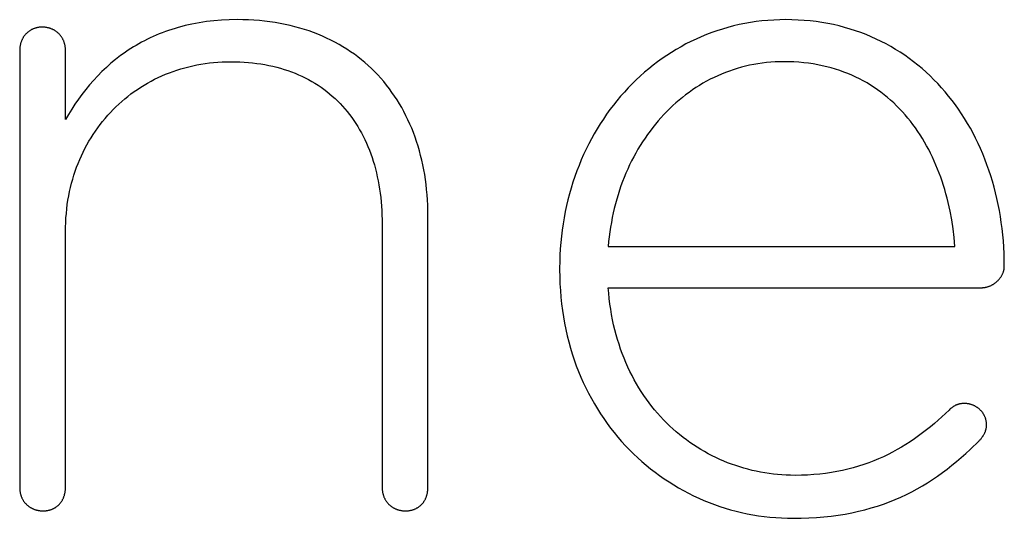
# Model space of a CAD drawing. Extents: x 28 to 4068, y 151 to 2931.
# Drawn here: x 1125 to 1141, y 2570 to 2578 of the extents above; entities that cross this region are included whole.
import ezdxf

# ---------------------------------------------------------------- set-up
doc = ezdxf.new("R2010")
doc.units = 0
doc.header["$LTSCALE"] = 10
doc.header["$MEASUREMENT"] = 0
doc.linetypes.add('SLD-SOLIDO', pattern=[0])
doc.layers.get('0').update_dxf_attribs({"linetype": 'CONTINUOUS'})

# ---------------------------------------------------------------- blocks, each defined once
blk = doc.blocks.new('A$C4DFC2E23')
at = {"color": 7, "linetype": 'SLD-SOLIDO'}
for p, q in [((554.384, 48.956), (554.327, 48.943)), ((554.441, 48.968), (554.384, 48.956)), ((554.5, 48.98), (554.441, 48.968)), ((554.559, 48.99), (554.5, 48.98)), ((554.68, 49.009), (554.559, 48.99)), ((554.803, 49.023), (554.68, 49.009)), ((554.93, 49.033), (554.803, 49.023)), ((555.06, 49.039), (554.93, 49.033)), ((555.194, 49.042), (555.06, 49.039)), ((555.287, 49.041), (555.194, 49.042)), ((555.378, 49.038), (555.287, 49.041)), ((555.469, 49.033), (555.378, 49.038)), ((555.558, 49.026), (555.469, 49.033)), ((555.646, 49.017), (555.558, 49.026)), ((555.733, 49.006), (555.646, 49.017)), ((555.818, 48.994), (555.733, 49.006)), ((555.903, 48.979), (555.818, 48.994)), ((555.986, 48.963), (555.903, 48.979)), ((556.067, 48.945), (555.986, 48.963)), ((563.506, 48.959), (563.413, 48.937)), ((563.6, 48.978), (563.506, 48.959)), ((563.694, 48.995), (563.6, 48.978)), ((563.79, 49.009), (563.694, 48.995)), ((563.886, 49.021), (563.79, 49.009)), ((563.983, 49.03), (563.886, 49.021)), ((564.081, 49.036), (563.983, 49.03)), ((564.18, 49.04), (564.081, 49.036)), ((564.28, 49.042), (564.18, 49.04)), ((564.383, 49.04), (564.28, 49.042)), ((564.485, 49.036), (564.383, 49.04)), ((564.586, 49.03), (564.485, 49.036)), ((564.686, 49.021), (564.586, 49.03)), ((564.784, 49.009), (564.686, 49.021)), ((564.881, 48.995), (564.784, 49.009)), ((564.977, 48.978), (564.881, 48.995)), ((565.071, 48.959), (564.977, 48.978)), ((565.165, 48.937), (565.071, 48.959)), ((551.674, 48.785), (551.668, 48.778)), ((551.68, 48.792), (551.674, 48.785)), ((551.685, 48.799), (551.68, 48.792)), ((551.692, 48.806), (551.685, 48.799)), ((551.698, 48.812), (551.692, 48.806)), ((551.704, 48.818), (551.698, 48.812)), ((551.711, 48.824), (551.704, 48.818)), ((551.717, 48.83), (551.711, 48.824)), ((551.724, 48.836), (551.717, 48.83)), ((551.731, 48.842), (551.724, 48.836)), ((551.739, 48.847), (551.731, 48.842)), ((551.746, 48.852), (551.739, 48.847)), ((551.753, 48.858), (551.746, 48.852)), ((551.761, 48.862), (551.753, 48.858)), ((551.769, 48.867), (551.761, 48.862)), ((551.776, 48.872), (551.769, 48.867)), ((551.784, 48.876), (551.776, 48.872)), ((551.793, 48.88), (551.784, 48.876)), ((551.801, 48.884), (551.793, 48.88)), ((551.809, 48.888), (551.801, 48.884)), ((551.818, 48.891), (551.809, 48.888)), ((551.826, 48.895), (551.818, 48.891)), ((551.835, 48.898), (551.826, 48.895)), ((551.844, 48.901), (551.835, 48.898)), ((551.853, 48.903), (551.844, 48.901)), ((551.862, 48.906), (551.853, 48.903)), ((551.871, 48.908), (551.862, 48.906)), ((551.881, 48.91), (551.871, 48.908)), ((551.89, 48.912), (551.881, 48.91)), ((551.899, 48.913), (551.89, 48.912)), ((551.909, 48.915), (551.899, 48.913)), ((551.919, 48.916), (551.909, 48.915)), ((551.929, 48.917), (551.919, 48.916)), ((551.939, 48.917), (551.929, 48.917)), ((551.949, 48.918), (551.939, 48.917)), ((551.959, 48.918), (551.949, 48.918)), ((551.969, 48.918), (551.959, 48.918)), ((551.979, 48.917), (551.969, 48.918)), ((551.989, 48.917), (551.979, 48.917)), ((551.999, 48.916), (551.989, 48.917)), ((552.009, 48.915), (551.999, 48.916)), ((552.018, 48.914), (552.009, 48.915)), ((552.028, 48.912), (552.018, 48.914)), ((552.038, 48.911), (552.028, 48.912)), ((552.047, 48.909), (552.038, 48.911)), ((552.056, 48.907), (552.047, 48.909)), ((552.066, 48.904), (552.056, 48.907)), ((552.075, 48.902), (552.066, 48.904)), ((552.084, 48.899), (552.075, 48.902)), ((552.093, 48.896), (552.084, 48.899)), ((552.102, 48.893), (552.093, 48.896)), ((552.111, 48.89), (552.102, 48.893)), ((552.119, 48.886), (552.111, 48.89)), ((552.128, 48.883), (552.119, 48.886)), ((552.136, 48.879), (552.128, 48.883)), ((552.144, 48.875), (552.136, 48.879)), ((552.153, 48.871), (552.144, 48.875)), ((552.161, 48.866), (552.153, 48.871)), ((552.169, 48.861), (552.161, 48.866)), ((552.176, 48.857), (552.169, 48.861)), ((552.184, 48.852), (552.176, 48.857)), ((552.192, 48.846), (552.184, 48.852)), ((552.199, 48.841), (552.192, 48.846)), ((552.206, 48.835), (552.199, 48.841)), ((552.213, 48.83), (552.206, 48.835)), ((552.22, 48.824), (552.213, 48.83)), ((552.227, 48.818), (552.22, 48.824)), ((552.233, 48.811), (552.227, 48.818)), ((552.24, 48.805), (552.233, 48.811)), ((552.246, 48.798), (552.24, 48.805)), ((552.252, 48.792), (552.246, 48.798)), ((552.258, 48.785), (552.252, 48.792)), ((552.264, 48.778), (552.258, 48.785)), ((553.848, 48.784), (553.799, 48.762)), ((553.899, 48.805), (553.848, 48.784)), ((553.95, 48.825), (553.899, 48.805)), ((554.001, 48.845), (553.95, 48.825)), ((554.054, 48.863), (554.001, 48.845)), ((554.107, 48.881), (554.054, 48.863)), ((554.161, 48.898), (554.107, 48.881)), ((554.215, 48.913), (554.161, 48.898)), ((554.271, 48.929), (554.215, 48.913)), ((554.327, 48.943), (554.271, 48.929)), ((556.148, 48.925), (556.067, 48.945)), ((556.227, 48.903), (556.148, 48.925)), ((556.304, 48.88), (556.227, 48.903)), ((556.381, 48.855), (556.304, 48.88)), ((556.456, 48.828), (556.381, 48.855)), ((556.529, 48.799), (556.456, 48.828)), ((556.602, 48.769), (556.529, 48.799)), ((562.965, 48.794), (562.879, 48.758)), ((563.053, 48.827), (562.965, 48.794)), ((563.141, 48.858), (563.053, 48.827)), ((563.231, 48.887), (563.141, 48.858)), ((563.321, 48.913), (563.231, 48.887)), ((563.413, 48.937), (563.321, 48.913)), ((565.256, 48.913), (565.165, 48.937)), ((565.347, 48.887), (565.256, 48.913)), ((565.436, 48.858), (565.347, 48.887)), ((565.524, 48.827), (565.436, 48.858)), ((565.611, 48.794), (565.524, 48.827)), ((565.696, 48.759), (565.611, 48.794)), ((551.596, 48.619), (551.594, 48.61)), ((551.598, 48.629), (551.596, 48.619)), ((551.6, 48.638), (551.598, 48.629)), ((551.603, 48.647), (551.6, 48.638)), ((551.605, 48.656), (551.603, 48.647)), ((551.608, 48.665), (551.605, 48.656)), ((551.611, 48.674), (551.608, 48.665)), ((551.615, 48.683), (551.611, 48.674)), ((551.618, 48.691), (551.615, 48.683)), ((551.622, 48.7), (551.618, 48.691)), ((551.626, 48.708), (551.622, 48.7)), ((551.63, 48.717), (551.626, 48.708)), ((551.634, 48.725), (551.63, 48.717)), ((551.638, 48.733), (551.634, 48.725)), ((551.643, 48.741), (551.638, 48.733)), ((551.647, 48.749), (551.643, 48.741)), ((551.652, 48.756), (551.647, 48.749)), ((551.657, 48.764), (551.652, 48.756)), ((551.663, 48.771), (551.657, 48.764)), ((551.668, 48.778), (551.663, 48.771)), ((552.27, 48.77), (552.264, 48.778)), ((552.275, 48.763), (552.27, 48.77)), ((552.28, 48.755), (552.275, 48.763)), ((552.286, 48.748), (552.28, 48.755)), ((552.29, 48.74), (552.286, 48.748)), ((552.295, 48.732), (552.29, 48.74)), ((552.3, 48.724), (552.295, 48.732)), ((552.304, 48.715), (552.3, 48.724)), ((552.308, 48.707), (552.304, 48.715)), ((552.312, 48.698), (552.308, 48.707)), ((552.316, 48.689), (552.312, 48.698)), ((552.319, 48.68), (552.316, 48.689)), ((552.323, 48.671), (552.319, 48.68)), ((552.326, 48.662), (552.323, 48.671)), ((552.329, 48.653), (552.326, 48.662)), ((552.331, 48.643), (552.329, 48.653)), ((552.334, 48.634), (552.331, 48.643)), ((552.336, 48.624), (552.334, 48.634)), ((552.338, 48.614), (552.336, 48.624)), ((553.561, 48.643), (553.516, 48.616)), ((553.607, 48.668), (553.561, 48.643)), ((553.654, 48.693), (553.607, 48.668)), ((553.702, 48.717), (553.654, 48.693)), ((553.75, 48.74), (553.702, 48.717)), ((553.799, 48.762), (553.75, 48.74)), ((556.673, 48.737), (556.602, 48.769)), ((556.743, 48.703), (556.673, 48.737)), ((556.811, 48.668), (556.743, 48.703)), ((556.878, 48.631), (556.811, 48.668)), ((556.943, 48.593), (556.878, 48.631)), ((562.627, 48.639), (562.545, 48.594)), ((562.71, 48.681), (562.627, 48.639)), ((562.794, 48.72), (562.71, 48.681)), ((562.879, 48.758), (562.794, 48.72)), ((565.78, 48.721), (565.696, 48.759)), ((565.862, 48.681), (565.78, 48.721)), ((565.943, 48.639), (565.862, 48.681)), ((566.023, 48.595), (565.943, 48.639)), ((551.588, 48.551), (551.587, 48.541)), ((551.587, 48.541), (551.587, 48.531)), ((551.587, 48.531), (551.587, 41.287)), ((551.589, 48.571), (551.588, 48.561)), ((551.588, 48.561), (551.588, 48.551)), ((551.59, 48.581), (551.589, 48.571)), ((551.591, 48.591), (551.59, 48.581)), ((551.593, 48.6), (551.591, 48.591)), ((551.594, 48.61), (551.593, 48.6)), ((552.34, 48.604), (552.338, 48.614)), ((552.341, 48.594), (552.34, 48.604)), ((552.343, 48.584), (552.341, 48.594)), ((552.344, 48.574), (552.343, 48.584)), ((552.345, 48.563), (552.344, 48.574)), ((552.345, 48.552), (552.345, 48.563)), ((552.346, 48.542), (552.345, 48.552)), ((552.346, 48.531), (552.346, 48.542)), ((552.346, 47.385), (552.346, 48.531)), ((553.299, 48.475), (553.258, 48.445)), ((553.341, 48.505), (553.299, 48.475)), ((553.384, 48.534), (553.341, 48.505)), ((553.427, 48.562), (553.384, 48.534)), ((553.471, 48.589), (553.427, 48.562)), ((553.516, 48.616), (553.471, 48.589)), ((557.008, 48.553), (556.943, 48.593)), ((557.07, 48.511), (557.008, 48.553)), ((557.132, 48.468), (557.07, 48.511)), ((557.192, 48.423), (557.132, 48.468)), ((562.386, 48.5), (562.308, 48.45)), ((562.465, 48.548), (562.386, 48.5)), ((562.545, 48.594), (562.465, 48.548)), ((566.101, 48.549), (566.023, 48.595)), ((566.178, 48.501), (566.101, 48.549)), ((566.253, 48.451), (566.178, 48.501)), ((553.099, 48.318), (553.023, 48.251)), ((553.177, 48.382), (553.099, 48.318)), ((553.258, 48.445), (553.177, 48.382)), ((554.523, 48.291), (554.591, 48.304)), ((554.591, 48.304), (554.66, 48.315)), ((554.66, 48.315), (554.73, 48.324)), ((554.73, 48.324), (554.8, 48.331)), ((554.8, 48.331), (554.87, 48.337)), ((554.87, 48.337), (554.941, 48.342)), ((554.941, 48.342), (555.013, 48.344)), ((555.013, 48.344), (555.085, 48.345)), ((555.085, 48.345), (555.16, 48.344)), ((555.16, 48.344), (555.233, 48.342)), ((555.233, 48.342), (555.305, 48.338)), ((555.305, 48.338), (555.376, 48.333)), ((555.376, 48.333), (555.447, 48.326)), ((555.447, 48.326), (555.516, 48.317)), ((555.516, 48.317), (555.584, 48.307)), ((555.584, 48.307), (555.651, 48.296)), ((555.651, 48.296), (555.717, 48.283)), ((557.25, 48.377), (557.192, 48.423)), ((557.307, 48.329), (557.25, 48.377)), ((557.363, 48.28), (557.307, 48.329)), ((562.156, 48.343), (562.082, 48.287)), ((562.231, 48.397), (562.156, 48.343)), ((562.308, 48.45), (562.231, 48.397)), ((563.75, 48.299), (563.681, 48.285)), ((563.819, 48.311), (563.75, 48.299)), ((563.889, 48.321), (563.819, 48.311)), ((563.96, 48.33), (563.889, 48.321)), ((564.032, 48.337), (563.96, 48.33)), ((564.103, 48.341), (564.032, 48.337)), ((564.176, 48.344), (564.103, 48.341)), ((564.249, 48.345), (564.176, 48.344)), ((564.333, 48.344), (564.249, 48.345)), ((564.416, 48.341), (564.333, 48.344)), ((564.498, 48.336), (564.416, 48.341)), ((564.578, 48.328), (564.498, 48.336)), ((564.657, 48.319), (564.578, 48.328)), ((564.735, 48.307), (564.657, 48.319)), ((564.811, 48.294), (564.735, 48.307)), ((564.886, 48.279), (564.811, 48.294)), ((566.327, 48.399), (566.253, 48.451)), ((566.399, 48.345), (566.327, 48.399)), ((566.47, 48.289), (566.399, 48.345)), ((552.949, 48.181), (552.879, 48.11)), ((553.023, 48.251), (552.949, 48.181)), ((553.943, 48.109), (554.004, 48.136)), ((554.004, 48.136), (554.067, 48.16)), ((554.067, 48.16), (554.13, 48.184)), ((554.13, 48.184), (554.193, 48.205)), ((554.193, 48.205), (554.258, 48.226)), ((554.258, 48.226), (554.323, 48.244)), ((554.323, 48.244), (554.389, 48.262)), ((554.389, 48.262), (554.456, 48.277)), ((554.456, 48.277), (554.523, 48.291)), ((555.717, 48.283), (555.782, 48.269)), ((555.782, 48.269), (555.846, 48.253)), ((555.846, 48.253), (555.909, 48.236)), ((555.909, 48.236), (555.971, 48.217)), ((555.971, 48.217), (556.032, 48.197)), ((556.032, 48.197), (556.091, 48.176)), ((556.091, 48.176), (556.15, 48.153)), ((556.15, 48.153), (556.207, 48.129)), ((557.417, 48.23), (557.363, 48.28)), ((557.47, 48.178), (557.417, 48.23)), ((557.521, 48.125), (557.47, 48.178)), ((561.939, 48.169), (561.869, 48.107)), ((562.01, 48.229), (561.939, 48.169)), ((562.082, 48.287), (562.01, 48.229)), ((563.218, 48.14), (563.154, 48.112)), ((563.282, 48.165), (563.218, 48.14)), ((563.346, 48.19), (563.282, 48.165)), ((563.412, 48.212), (563.346, 48.19)), ((563.478, 48.233), (563.412, 48.212)), ((563.545, 48.252), (563.478, 48.233)), ((563.613, 48.27), (563.545, 48.252)), ((563.681, 48.285), (563.613, 48.27)), ((564.96, 48.262), (564.886, 48.279)), ((565.033, 48.243), (564.96, 48.262)), ((565.104, 48.222), (565.033, 48.243)), ((565.174, 48.199), (565.104, 48.222)), ((565.242, 48.174), (565.174, 48.199)), ((565.31, 48.148), (565.242, 48.174)), ((565.376, 48.12), (565.31, 48.148)), ((566.539, 48.231), (566.47, 48.289)), ((566.607, 48.171), (566.539, 48.231)), ((566.673, 48.11), (566.607, 48.171)), ((552.81, 48.036), (552.744, 47.961)), ((552.879, 48.11), (552.81, 48.036)), ((553.649, 47.957), (553.706, 47.99)), ((553.706, 47.99), (553.764, 48.022)), ((553.764, 48.022), (553.823, 48.053)), ((553.823, 48.053), (553.883, 48.082)), ((553.883, 48.082), (553.943, 48.109)), ((556.207, 48.129), (556.264, 48.103)), ((556.264, 48.103), (556.319, 48.076)), ((556.319, 48.076), (556.374, 48.048)), ((556.374, 48.048), (556.427, 48.018)), ((556.427, 48.018), (556.479, 47.987)), ((556.479, 47.987), (556.53, 47.955)), ((557.571, 48.07), (557.521, 48.125)), ((557.62, 48.014), (557.571, 48.07)), ((557.667, 47.956), (557.62, 48.014)), ((561.735, 47.978), (561.67, 47.911)), ((561.801, 48.043), (561.735, 47.978)), ((561.869, 48.107), (561.801, 48.043)), ((562.909, 47.987), (562.85, 47.951)), ((562.969, 48.02), (562.909, 47.987)), ((563.03, 48.053), (562.969, 48.02)), ((563.092, 48.083), (563.03, 48.053)), ((563.154, 48.112), (563.092, 48.083)), ((565.44, 48.09), (565.376, 48.12)), ((565.504, 48.059), (565.44, 48.09)), ((565.566, 48.026), (565.504, 48.059)), ((565.627, 47.992), (565.566, 48.026)), ((565.687, 47.955), (565.627, 47.992)), ((566.737, 48.046), (566.673, 48.11)), ((566.8, 47.981), (566.737, 48.046)), ((566.861, 47.914), (566.8, 47.981)), ((552.619, 47.804), (552.56, 47.723)), ((552.681, 47.883), (552.619, 47.804)), ((552.744, 47.961), (552.681, 47.883)), ((553.379, 47.77), (553.431, 47.81)), ((553.431, 47.81), (553.484, 47.849)), ((553.484, 47.849), (553.538, 47.886)), ((553.538, 47.886), (553.593, 47.922)), ((553.593, 47.922), (553.649, 47.957)), ((556.53, 47.955), (556.58, 47.921)), ((556.58, 47.921), (556.628, 47.887)), ((556.628, 47.887), (556.676, 47.851)), ((556.676, 47.851), (556.722, 47.813)), ((556.722, 47.813), (556.767, 47.775)), ((557.712, 47.897), (557.667, 47.956)), ((557.756, 47.837), (557.712, 47.897)), ((557.798, 47.776), (557.756, 47.837)), ((561.606, 47.842), (561.544, 47.772)), ((561.67, 47.911), (561.606, 47.842)), ((562.678, 47.837), (562.622, 47.795)), ((562.735, 47.876), (562.678, 47.837)), ((562.792, 47.915), (562.735, 47.876)), ((562.85, 47.951), (562.792, 47.915)), ((565.745, 47.918), (565.687, 47.955)), ((565.802, 47.879), (565.745, 47.918)), ((565.858, 47.838), (565.802, 47.879)), ((565.913, 47.796), (565.858, 47.838)), ((566.921, 47.846), (566.861, 47.914)), ((566.979, 47.776), (566.921, 47.846)), ((552.503, 47.641), (552.449, 47.557)), ((552.56, 47.723), (552.503, 47.641)), ((553.182, 47.598), (553.23, 47.643)), ((553.23, 47.643), (553.278, 47.687)), ((553.278, 47.687), (553.328, 47.729)), ((553.328, 47.729), (553.379, 47.77)), ((556.767, 47.775), (556.812, 47.735)), ((556.812, 47.735), (556.855, 47.694)), ((556.855, 47.694), (556.896, 47.651)), ((556.896, 47.651), (556.937, 47.608)), ((557.839, 47.713), (557.798, 47.776)), ((557.879, 47.649), (557.839, 47.713)), ((557.917, 47.584), (557.879, 47.649)), ((561.484, 47.699), (561.425, 47.626)), ((561.544, 47.772), (561.484, 47.699)), ((562.461, 47.663), (562.409, 47.617)), ((562.514, 47.709), (562.461, 47.663)), ((562.568, 47.753), (562.514, 47.709)), ((562.622, 47.795), (562.568, 47.753)), ((565.966, 47.752), (565.913, 47.796)), ((566.018, 47.707), (565.966, 47.752)), ((566.069, 47.661), (566.018, 47.707)), ((566.118, 47.614), (566.069, 47.661)), ((567.036, 47.704), (566.979, 47.776)), ((567.091, 47.631), (567.036, 47.704)), ((552.449, 47.557), (552.396, 47.472)), ((553.045, 47.456), (553.09, 47.504)), ((553.09, 47.504), (553.135, 47.552)), ((553.135, 47.552), (553.182, 47.598)), ((556.937, 47.608), (556.977, 47.563)), ((556.977, 47.563), (557.015, 47.517)), ((557.015, 47.517), (557.052, 47.47)), ((557.953, 47.518), (557.917, 47.584)), ((557.988, 47.45), (557.953, 47.518)), ((561.368, 47.55), (561.312, 47.473)), ((561.425, 47.626), (561.368, 47.55)), ((562.309, 47.519), (562.26, 47.469)), ((562.359, 47.569), (562.309, 47.519)), ((562.409, 47.617), (562.359, 47.569)), ((566.167, 47.565), (566.118, 47.614)), ((566.214, 47.514), (566.167, 47.565)), ((566.259, 47.463), (566.214, 47.514)), ((567.144, 47.556), (567.091, 47.631)), ((567.195, 47.479), (567.144, 47.556)), ((567.245, 47.402), (567.195, 47.479)), ((552.396, 47.472), (552.346, 47.385)), ((552.919, 47.303), (552.96, 47.355)), ((552.96, 47.355), (553.002, 47.406)), ((553.002, 47.406), (553.045, 47.456)), ((557.052, 47.47), (557.088, 47.422)), ((557.088, 47.422), (557.123, 47.373)), ((557.123, 47.373), (557.156, 47.322)), ((557.156, 47.322), (557.189, 47.271)), ((558.021, 47.382), (557.988, 47.45)), ((558.053, 47.312), (558.021, 47.382)), ((561.206, 47.315), (561.156, 47.234)), ((561.258, 47.395), (561.206, 47.315)), ((561.312, 47.473), (561.258, 47.395)), ((562.166, 47.363), (562.12, 47.309)), ((562.212, 47.417), (562.166, 47.363)), ((562.26, 47.469), (562.212, 47.417)), ((566.304, 47.411), (566.259, 47.463)), ((566.347, 47.357), (566.304, 47.411)), ((566.389, 47.302), (566.347, 47.357)), ((567.293, 47.322), (567.245, 47.402)), ((567.34, 47.241), (567.293, 47.322)), ((552.805, 47.14), (552.842, 47.196)), ((552.842, 47.196), (552.88, 47.25)), ((552.88, 47.25), (552.919, 47.303)), ((557.189, 47.271), (557.22, 47.218)), ((557.22, 47.218), (557.25, 47.164)), ((557.25, 47.164), (557.279, 47.11)), ((558.083, 47.241), (558.053, 47.312)), ((558.112, 47.169), (558.083, 47.241)), ((558.139, 47.096), (558.112, 47.169)), ((561.108, 47.151), (561.061, 47.067)), ((561.156, 47.234), (561.108, 47.151)), ((562.032, 47.196), (561.99, 47.138)), ((562.076, 47.253), (562.032, 47.196)), ((562.12, 47.309), (562.076, 47.253)), ((566.43, 47.246), (566.389, 47.302)), ((566.47, 47.189), (566.43, 47.246)), ((566.508, 47.131), (566.47, 47.189)), ((567.384, 47.159), (567.34, 47.241)), ((567.427, 47.076), (567.384, 47.159)), ((552.701, 46.968), (552.734, 47.026)), ((552.734, 47.026), (552.769, 47.084)), ((552.769, 47.084), (552.805, 47.14)), ((557.279, 47.11), (557.306, 47.054)), ((557.306, 47.054), (557.333, 46.997)), ((557.333, 46.997), (557.358, 46.939)), ((558.164, 47.021), (558.139, 47.096)), ((558.188, 46.946), (558.164, 47.021)), ((561.061, 47.067), (561.016, 46.981)), ((561.909, 47.019), (561.87, 46.957)), ((561.949, 47.079), (561.909, 47.019)), ((561.99, 47.138), (561.949, 47.079)), ((566.545, 47.072), (566.508, 47.131)), ((566.581, 47.012), (566.545, 47.072)), ((566.615, 46.951), (566.581, 47.012)), ((567.469, 46.991), (567.427, 47.076)), ((567.508, 46.904), (567.469, 46.991)), ((552.61, 46.786), (552.639, 46.848)), ((552.639, 46.848), (552.669, 46.908)), ((552.669, 46.908), (552.701, 46.968)), ((557.358, 46.939), (557.382, 46.879)), ((557.382, 46.879), (557.404, 46.819)), ((558.21, 46.87), (558.188, 46.946)), ((558.231, 46.792), (558.21, 46.87)), ((560.973, 46.894), (560.931, 46.806)), ((561.016, 46.981), (560.973, 46.894)), ((561.796, 46.831), (561.761, 46.766)), ((561.832, 46.895), (561.796, 46.831)), ((561.87, 46.957), (561.832, 46.895)), ((566.649, 46.889), (566.615, 46.951)), ((566.681, 46.826), (566.649, 46.889)), ((566.712, 46.762), (566.681, 46.826)), ((567.546, 46.817), (567.508, 46.904)), ((552.556, 46.66), (552.582, 46.724)), ((552.582, 46.724), (552.61, 46.786)), ((557.404, 46.819), (557.425, 46.758)), ((557.425, 46.758), (557.446, 46.696)), ((557.446, 46.696), (557.464, 46.633)), ((558.25, 46.714), (558.231, 46.792)), ((558.268, 46.635), (558.25, 46.714)), ((560.892, 46.717), (560.855, 46.626)), ((560.931, 46.806), (560.892, 46.717)), ((561.727, 46.7), (561.694, 46.634)), ((561.761, 46.766), (561.727, 46.7)), ((566.742, 46.698), (566.712, 46.762)), ((566.77, 46.632), (566.742, 46.698)), ((567.581, 46.728), (567.546, 46.817)), ((567.615, 46.638), (567.581, 46.728)), ((552.486, 46.464), (552.508, 46.531)), ((552.508, 46.531), (552.531, 46.596)), ((552.531, 46.596), (552.556, 46.66)), ((557.464, 46.633), (557.482, 46.569)), ((557.482, 46.569), (557.498, 46.504)), ((557.498, 46.504), (557.513, 46.438)), ((558.284, 46.554), (558.268, 46.635)), ((558.298, 46.473), (558.284, 46.554)), ((560.819, 46.534), (560.785, 46.441)), ((560.855, 46.626), (560.819, 46.534)), ((561.663, 46.566), (561.633, 46.497)), ((561.694, 46.634), (561.663, 46.566)), ((566.797, 46.566), (566.77, 46.632)), ((566.823, 46.499), (566.797, 46.566)), ((566.848, 46.432), (566.823, 46.499)), ((567.648, 46.547), (567.615, 46.638)), ((567.678, 46.455), (567.648, 46.547)), ((552.447, 46.329), (552.466, 46.397)), ((552.466, 46.397), (552.486, 46.464)), ((557.513, 46.438), (557.527, 46.371)), ((557.527, 46.371), (557.54, 46.303)), ((558.31, 46.391), (558.298, 46.473)), ((558.321, 46.308), (558.31, 46.391)), ((560.754, 46.347), (560.724, 46.251)), ((560.785, 46.441), (560.754, 46.347)), ((561.576, 46.357), (561.55, 46.285)), ((561.604, 46.427), (561.576, 46.357)), ((561.633, 46.497), (561.604, 46.427)), ((566.872, 46.364), (566.848, 46.432)), ((566.894, 46.295), (566.872, 46.364)), ((567.706, 46.362), (567.678, 46.455)), ((567.733, 46.267), (567.706, 46.362)), ((552.4, 46.12), (552.414, 46.191)), ((552.414, 46.191), (552.43, 46.26)), ((552.43, 46.26), (552.447, 46.329)), ((557.54, 46.303), (557.551, 46.234)), ((557.551, 46.234), (557.561, 46.164)), ((558.33, 46.224), (558.321, 46.308)), ((558.338, 46.139), (558.33, 46.224)), ((560.724, 46.251), (560.697, 46.155)), ((561.525, 46.213), (561.502, 46.139)), ((561.55, 46.285), (561.525, 46.213)), ((566.915, 46.225), (566.894, 46.295)), ((566.935, 46.155), (566.915, 46.225)), ((567.758, 46.172), (567.733, 46.267)), ((552.376, 45.977), (552.387, 46.049)), ((552.387, 46.049), (552.4, 46.12)), ((557.561, 46.164), (557.569, 46.094)), ((557.569, 46.094), (557.577, 46.022)), ((557.577, 46.022), (557.582, 45.95)), ((558.344, 46.053), (558.338, 46.139)), ((558.348, 45.967), (558.344, 46.053)), ((560.671, 46.057), (560.648, 45.959)), ((560.697, 46.155), (560.671, 46.057)), ((561.48, 46.065), (561.459, 45.99)), ((561.502, 46.139), (561.48, 46.065)), ((566.954, 46.084), (566.935, 46.155)), ((566.972, 46.013), (566.954, 46.084)), ((567.003, 45.87), (566.972, 46.013)), ((567.78, 46.075), (567.758, 46.172)), ((567.801, 45.978), (567.78, 46.075)), ((552.36, 45.83), (552.367, 45.904)), ((552.367, 45.904), (552.376, 45.977)), ((557.582, 45.95), (557.587, 45.877)), ((557.587, 45.877), (557.59, 45.802)), ((558.351, 45.879), (558.348, 45.967)), ((558.351, 45.791), (558.351, 45.879)), ((560.627, 45.859), (560.607, 45.759)), ((560.648, 45.959), (560.627, 45.859)), ((561.44, 45.914), (561.422, 45.837)), ((561.459, 45.99), (561.44, 45.914)), ((567.03, 45.724), (567.003, 45.87)), ((567.82, 45.879), (567.801, 45.978)), ((567.837, 45.78), (567.82, 45.879)), ((552.349, 45.68), (552.354, 45.755)), ((552.354, 45.755), (552.36, 45.83)), ((557.59, 45.802), (557.592, 45.727)), ((557.592, 45.727), (557.593, 45.652)), ((558.351, 41.287), (558.351, 45.791)), ((560.607, 45.759), (560.59, 45.658)), ((561.406, 45.76), (561.391, 45.682)), ((561.422, 45.837), (561.406, 45.76)), ((567.052, 45.577), (567.03, 45.724)), ((567.852, 45.679), (567.837, 45.78)), ((552.346, 45.528), (552.347, 45.604)), ((552.346, 41.287), (552.346, 45.528)), ((552.347, 45.604), (552.349, 45.68)), ((557.593, 45.652), (557.593, 41.287)), ((560.576, 45.555), (560.563, 45.452)), ((560.59, 45.658), (560.576, 45.555)), ((561.366, 45.523), (561.355, 45.443)), ((561.378, 45.603), (561.366, 45.523)), ((561.391, 45.682), (561.378, 45.603)), ((567.069, 45.429), (567.052, 45.577)), ((567.866, 45.578), (567.852, 45.679)), ((567.877, 45.476), (567.866, 45.578)), ((560.563, 45.452), (560.553, 45.348)), ((561.346, 45.362), (561.339, 45.28)), ((561.355, 45.443), (561.346, 45.362)), ((567.082, 45.28), (567.069, 45.429)), ((567.886, 45.374), (567.877, 45.476)), ((567.893, 45.27), (567.886, 45.374)), ((560.545, 45.243), (560.539, 45.138)), ((560.553, 45.348), (560.545, 45.243)), ((561.339, 45.28), (567.082, 45.28)), ((567.898, 45.166), (567.893, 45.27)), ((560.535, 45.031), (560.534, 44.924)), ((560.539, 45.138), (560.535, 45.031)), ((567.901, 45.061), (567.898, 45.166)), ((567.902, 44.955), (567.901, 45.061)), ((560.534, 44.924), (560.534, 44.893)), ((560.534, 44.893), (560.535, 44.779)), ((567.887, 44.862), (567.889, 44.87)), ((567.889, 44.87), (567.892, 44.878)), ((567.892, 44.878), (567.894, 44.887)), ((567.894, 44.887), (567.896, 44.895)), ((567.896, 44.895), (567.897, 44.903)), ((567.897, 44.903), (567.899, 44.912)), ((567.899, 44.912), (567.9, 44.921)), ((567.9, 44.921), (567.901, 44.929)), ((567.901, 44.929), (567.902, 44.938)), ((567.902, 44.947), (567.902, 44.955)), ((567.902, 44.938), (567.902, 44.947)), ((560.535, 44.779), (560.539, 44.665)), ((567.779, 44.701), (567.786, 44.708)), ((567.786, 44.708), (567.792, 44.714)), ((567.792, 44.714), (567.799, 44.72)), ((567.799, 44.72), (567.805, 44.727)), ((567.805, 44.727), (567.811, 44.733)), ((567.811, 44.733), (567.817, 44.74)), ((567.817, 44.74), (567.823, 44.747)), ((567.823, 44.747), (567.828, 44.754)), ((567.828, 44.754), (567.834, 44.761)), ((567.834, 44.761), (567.839, 44.768)), ((567.839, 44.768), (567.844, 44.775)), ((567.844, 44.775), (567.849, 44.783)), ((567.849, 44.783), (567.853, 44.79)), ((567.853, 44.79), (567.858, 44.798)), ((567.858, 44.798), (567.862, 44.806)), ((567.862, 44.806), (567.866, 44.813)), ((567.866, 44.813), (567.87, 44.821)), ((567.87, 44.821), (567.874, 44.829)), ((567.874, 44.829), (567.877, 44.837)), ((567.877, 44.837), (567.881, 44.845)), ((567.881, 44.845), (567.884, 44.853)), ((567.884, 44.853), (567.887, 44.862)), ((560.539, 44.665), (560.546, 44.553)), ((560.546, 44.553), (560.555, 44.442)), ((561.347, 44.508), (561.339, 44.599)), ((561.339, 44.599), (567.531, 44.599)), ((567.531, 44.599), (567.539, 44.599)), ((567.539, 44.599), (567.548, 44.6)), ((567.548, 44.6), (567.557, 44.6)), ((567.557, 44.6), (567.566, 44.601)), ((567.566, 44.601), (567.574, 44.602)), ((567.574, 44.602), (567.583, 44.604)), ((567.583, 44.604), (567.591, 44.605)), ((567.591, 44.605), (567.6, 44.607)), ((567.6, 44.607), (567.609, 44.609)), ((567.609, 44.609), (567.617, 44.611)), ((567.617, 44.611), (567.626, 44.614)), ((567.626, 44.614), (567.634, 44.616)), ((567.634, 44.616), (567.642, 44.619)), ((567.642, 44.619), (567.651, 44.622)), ((567.651, 44.622), (567.659, 44.625)), ((567.659, 44.625), (567.667, 44.629)), ((567.667, 44.629), (567.675, 44.632)), ((567.675, 44.632), (567.683, 44.636)), ((567.683, 44.636), (567.691, 44.64)), ((567.691, 44.64), (567.699, 44.644)), ((567.699, 44.644), (567.707, 44.649)), ((567.707, 44.649), (567.715, 44.653)), ((567.715, 44.653), (567.722, 44.658)), ((567.722, 44.658), (567.73, 44.663)), ((567.73, 44.663), (567.737, 44.668)), ((567.737, 44.668), (567.745, 44.673)), ((567.745, 44.673), (567.752, 44.679)), ((567.752, 44.679), (567.759, 44.684)), ((567.759, 44.684), (567.766, 44.69)), ((567.766, 44.69), (567.773, 44.696)), ((567.773, 44.696), (567.779, 44.701)), ((560.555, 44.442), (560.566, 44.332)), ((561.356, 44.417), (561.347, 44.508)), ((561.367, 44.328), (561.356, 44.417)), ((560.566, 44.332), (560.58, 44.223)), ((560.58, 44.223), (560.597, 44.116)), ((561.38, 44.24), (561.367, 44.328)), ((561.394, 44.154), (561.38, 44.24)), ((560.597, 44.116), (560.615, 44.01)), ((561.411, 44.068), (561.394, 44.154)), ((561.429, 43.984), (561.411, 44.068)), ((560.615, 44.01), (560.636, 43.905)), ((560.636, 43.905), (560.66, 43.802)), ((561.449, 43.901), (561.429, 43.984)), ((561.47, 43.819), (561.449, 43.901)), ((560.66, 43.802), (560.685, 43.7)), ((561.493, 43.739), (561.47, 43.819)), ((561.518, 43.66), (561.493, 43.739)), ((560.685, 43.7), (560.713, 43.599)), ((560.713, 43.599), (560.744, 43.5)), ((561.544, 43.582), (561.518, 43.66)), ((561.572, 43.506), (561.544, 43.582)), ((560.744, 43.5), (560.776, 43.403)), ((560.776, 43.403), (560.81, 43.306)), ((561.601, 43.43), (561.572, 43.506)), ((561.632, 43.356), (561.601, 43.43)), ((560.81, 43.306), (560.847, 43.212)), ((561.664, 43.284), (561.632, 43.356)), ((561.698, 43.212), (561.664, 43.284)), ((560.847, 43.212), (560.886, 43.118)), ((560.886, 43.118), (560.926, 43.027)), ((561.733, 43.142), (561.698, 43.212)), ((561.769, 43.074), (561.733, 43.142)), ((561.807, 43.006), (561.769, 43.074)), ((560.926, 43.027), (560.969, 42.936)), ((560.969, 42.936), (561.014, 42.848)), ((561.846, 42.94), (561.807, 43.006)), ((561.887, 42.876), (561.846, 42.94)), ((561.014, 42.848), (561.06, 42.761)), ((561.06, 42.761), (561.109, 42.675)), ((561.929, 42.813), (561.887, 42.876)), ((561.972, 42.751), (561.929, 42.813)), ((562.016, 42.69), (561.972, 42.751)), ((561.109, 42.675), (561.159, 42.591)), ((561.159, 42.591), (561.212, 42.509)), ((562.062, 42.631), (562.016, 42.69)), ((562.108, 42.574), (562.062, 42.631)), ((567.001, 42.583), (566.989, 42.571)), ((567.007, 42.588), (567.001, 42.583)), ((567.013, 42.594), (567.007, 42.588)), ((567.019, 42.599), (567.013, 42.594)), ((567.026, 42.604), (567.019, 42.599)), ((567.032, 42.609), (567.026, 42.604)), ((567.039, 42.614), (567.032, 42.609)), ((567.045, 42.619), (567.039, 42.614)), ((567.052, 42.624), (567.045, 42.619)), ((567.059, 42.628), (567.052, 42.624)), ((567.066, 42.633), (567.059, 42.628)), ((567.073, 42.637), (567.066, 42.633)), ((567.08, 42.641), (567.073, 42.637)), ((567.088, 42.645), (567.08, 42.641)), ((567.095, 42.649), (567.088, 42.645)), ((567.103, 42.652), (567.095, 42.649)), ((567.111, 42.656), (567.103, 42.652)), ((567.119, 42.659), (567.111, 42.656)), ((567.127, 42.662), (567.119, 42.659)), ((567.135, 42.664), (567.127, 42.662)), ((567.144, 42.667), (567.135, 42.664)), ((567.152, 42.669), (567.144, 42.667)), ((567.161, 42.671), (567.152, 42.669)), ((567.17, 42.673), (567.161, 42.671)), ((567.179, 42.675), (567.17, 42.673)), ((567.188, 42.676), (567.179, 42.675)), ((567.197, 42.677), (567.188, 42.676)), ((567.207, 42.678), (567.197, 42.677)), ((567.217, 42.679), (567.207, 42.678)), ((567.227, 42.679), (567.217, 42.679)), ((567.237, 42.68), (567.227, 42.679)), ((567.246, 42.679), (567.237, 42.68)), ((567.255, 42.679), (567.246, 42.679)), ((567.265, 42.679), (567.255, 42.679)), ((567.274, 42.678), (567.265, 42.679)), ((567.283, 42.677), (567.274, 42.678)), ((567.292, 42.676), (567.283, 42.677)), ((567.301, 42.674), (567.292, 42.676)), ((567.31, 42.673), (567.301, 42.674)), ((567.319, 42.671), (567.31, 42.673)), ((567.328, 42.669), (567.319, 42.671)), ((567.337, 42.666), (567.328, 42.669)), ((567.346, 42.664), (567.337, 42.666)), ((567.354, 42.661), (567.346, 42.664)), ((567.363, 42.659), (567.354, 42.661)), ((567.371, 42.656), (567.363, 42.659)), ((567.38, 42.652), (567.371, 42.656)), ((567.388, 42.649), (567.38, 42.652)), ((567.396, 42.645), (567.388, 42.649)), ((567.404, 42.642), (567.396, 42.645)), ((567.412, 42.638), (567.404, 42.642)), ((567.42, 42.633), (567.412, 42.638)), ((567.427, 42.629), (567.42, 42.633)), ((567.435, 42.625), (567.427, 42.629)), ((567.443, 42.62), (567.435, 42.625)), ((567.45, 42.615), (567.443, 42.62)), ((567.457, 42.61), (567.45, 42.615)), ((567.464, 42.605), (567.457, 42.61)), ((567.471, 42.6), (567.464, 42.605)), ((567.478, 42.594), (567.471, 42.6)), ((567.485, 42.589), (567.478, 42.594)), ((567.491, 42.583), (567.485, 42.589)), ((567.498, 42.577), (567.491, 42.583)), ((561.212, 42.509), (561.266, 42.428)), ((561.266, 42.428), (561.321, 42.349)), ((562.156, 42.517), (562.108, 42.574)), ((562.205, 42.462), (562.156, 42.517)), ((562.255, 42.409), (562.205, 42.462)), ((566.868, 42.457), (566.806, 42.402)), ((566.989, 42.571), (566.868, 42.457)), ((567.504, 42.571), (567.498, 42.577)), ((567.51, 42.565), (567.504, 42.571)), ((567.516, 42.559), (567.51, 42.565)), ((567.522, 42.552), (567.516, 42.559)), ((567.528, 42.545), (567.522, 42.552)), ((567.533, 42.539), (567.528, 42.545)), ((567.538, 42.532), (567.533, 42.539)), ((567.544, 42.525), (567.538, 42.532)), ((567.549, 42.518), (567.544, 42.525)), ((567.553, 42.51), (567.549, 42.518)), ((567.558, 42.503), (567.553, 42.51)), ((567.562, 42.495), (567.558, 42.503)), ((567.567, 42.488), (567.562, 42.495)), ((567.571, 42.48), (567.567, 42.488)), ((567.575, 42.472), (567.571, 42.48)), ((567.578, 42.464), (567.575, 42.472)), ((567.582, 42.456), (567.578, 42.464)), ((567.585, 42.448), (567.582, 42.456)), ((567.588, 42.44), (567.585, 42.448)), ((567.591, 42.431), (567.588, 42.44)), ((567.594, 42.423), (567.591, 42.431)), ((567.596, 42.414), (567.594, 42.423)), ((561.321, 42.349), (561.379, 42.272)), ((561.379, 42.272), (561.438, 42.197)), ((562.306, 42.357), (562.255, 42.409)), ((562.359, 42.306), (562.306, 42.357)), ((562.412, 42.257), (562.359, 42.306)), ((562.466, 42.209), (562.412, 42.257)), ((566.679, 42.294), (566.614, 42.241)), ((566.743, 42.347), (566.679, 42.294)), ((566.806, 42.402), (566.743, 42.347)), ((567.598, 42.406), (567.596, 42.414)), ((567.6, 42.397), (567.598, 42.406)), ((567.602, 42.388), (567.6, 42.397)), ((567.6, 42.255), (567.602, 42.263)), ((567.604, 42.379), (567.602, 42.388)), ((567.602, 42.263), (567.603, 42.271)), ((567.603, 42.271), (567.605, 42.279)), ((567.605, 42.37), (567.604, 42.379)), ((567.606, 42.361), (567.605, 42.37)), ((567.605, 42.279), (567.606, 42.286)), ((567.607, 42.352), (567.606, 42.361)), ((567.606, 42.286), (567.607, 42.294)), ((567.608, 42.343), (567.607, 42.352)), ((567.607, 42.302), (567.608, 42.309)), ((567.607, 42.294), (567.607, 42.302)), ((567.608, 42.333), (567.608, 42.343)), ((567.608, 42.324), (567.608, 42.333)), ((567.608, 42.316), (567.608, 42.324)), ((567.608, 42.309), (567.608, 42.316)), ((561.438, 42.197), (561.499, 42.123)), ((561.499, 42.123), (561.561, 42.051)), ((562.522, 42.163), (562.466, 42.209)), ((562.578, 42.118), (562.522, 42.163)), ((562.635, 42.075), (562.578, 42.118)), ((566.481, 42.141), (566.413, 42.093)), ((566.548, 42.191), (566.481, 42.141)), ((566.614, 42.241), (566.548, 42.191)), ((567.509, 42.087), (567.516, 42.095)), ((567.516, 42.095), (567.523, 42.104)), ((567.523, 42.104), (567.53, 42.113)), ((567.53, 42.113), (567.537, 42.121)), ((567.537, 42.121), (567.543, 42.13)), ((567.543, 42.13), (567.549, 42.139)), ((567.549, 42.139), (567.554, 42.147)), ((567.554, 42.147), (567.559, 42.156)), ((567.559, 42.156), (567.564, 42.164)), ((567.564, 42.164), (567.569, 42.173)), ((567.569, 42.173), (567.573, 42.181)), ((567.573, 42.181), (567.577, 42.19)), ((567.577, 42.19), (567.581, 42.198)), ((567.581, 42.198), (567.585, 42.206)), ((567.585, 42.206), (567.588, 42.215)), ((567.588, 42.215), (567.591, 42.223)), ((567.591, 42.223), (567.593, 42.231)), ((567.593, 42.231), (567.596, 42.239)), ((567.596, 42.239), (567.598, 42.247)), ((567.598, 42.247), (567.6, 42.255)), ((561.561, 42.051), (561.626, 41.98)), ((561.626, 41.98), (561.691, 41.912)), ((562.693, 42.033), (562.635, 42.075)), ((562.752, 41.993), (562.693, 42.033)), ((562.812, 41.954), (562.752, 41.993)), ((562.872, 41.917), (562.812, 41.954)), ((566.2, 41.956), (566.126, 41.914)), ((566.272, 42), (566.2, 41.956)), ((566.343, 42.046), (566.272, 42)), ((566.413, 42.093), (566.343, 42.046)), ((567.338, 41.919), (567.484, 42.061)), ((567.484, 42.061), (567.493, 42.069)), ((567.493, 42.069), (567.501, 42.078)), ((567.501, 42.078), (567.509, 42.087)), ((561.691, 41.912), (561.758, 41.845)), ((561.758, 41.845), (561.827, 41.78)), ((561.827, 41.78), (561.897, 41.717)), ((562.934, 41.881), (562.872, 41.917)), ((562.996, 41.846), (562.934, 41.881)), ((563.059, 41.814), (562.996, 41.846)), ((563.123, 41.782), (563.059, 41.814)), ((563.187, 41.752), (563.123, 41.782)), ((565.898, 41.797), (565.819, 41.762)), ((565.975, 41.835), (565.898, 41.797)), ((566.052, 41.874), (565.975, 41.835)), ((566.126, 41.914), (566.052, 41.874)), ((567.112, 41.718), (567.188, 41.783)), ((567.188, 41.783), (567.263, 41.85)), ((567.263, 41.85), (567.338, 41.919)), ((561.897, 41.717), (561.969, 41.656)), ((561.969, 41.656), (562.041, 41.596)), ((563.252, 41.724), (563.187, 41.752)), ((563.318, 41.698), (563.252, 41.724)), ((563.384, 41.672), (563.318, 41.698)), ((563.451, 41.649), (563.384, 41.672)), ((563.518, 41.627), (563.451, 41.649)), ((563.586, 41.607), (563.518, 41.627)), ((563.655, 41.588), (563.586, 41.607)), ((565.4, 41.614), (565.312, 41.591)), ((565.487, 41.64), (565.4, 41.614)), ((565.572, 41.667), (565.487, 41.64)), ((565.656, 41.697), (565.572, 41.667)), ((565.738, 41.729), (565.656, 41.697)), ((565.819, 41.762), (565.738, 41.729)), ((566.956, 41.593), (567.035, 41.655)), ((567.035, 41.655), (567.112, 41.718)), ((562.041, 41.596), (562.116, 41.539)), ((562.116, 41.539), (562.191, 41.483)), ((562.191, 41.483), (562.268, 41.43)), ((563.724, 41.571), (563.655, 41.588)), ((563.793, 41.555), (563.724, 41.571)), ((563.863, 41.541), (563.793, 41.555)), ((563.933, 41.529), (563.863, 41.541)), ((564.004, 41.518), (563.933, 41.529)), ((564.075, 41.509), (564.004, 41.518)), ((564.146, 41.501), (564.075, 41.509)), ((564.218, 41.495), (564.146, 41.501)), ((564.29, 41.491), (564.218, 41.495)), ((564.362, 41.489), (564.29, 41.491)), ((564.435, 41.488), (564.362, 41.489)), ((564.54, 41.489), (564.435, 41.488)), ((564.643, 41.493), (564.54, 41.489)), ((564.744, 41.5), (564.643, 41.493)), ((564.843, 41.509), (564.744, 41.5)), ((564.94, 41.521), (564.843, 41.509)), ((565.036, 41.535), (564.94, 41.521)), ((565.129, 41.551), (565.036, 41.535)), ((565.221, 41.57), (565.129, 41.551)), ((565.312, 41.591), (565.221, 41.57)), ((566.714, 41.42), (566.796, 41.475)), ((566.796, 41.475), (566.877, 41.533)), ((566.877, 41.533), (566.956, 41.593)), ((551.587, 41.287), (551.587, 41.276)), ((552.346, 41.276), (552.346, 41.287)), ((557.593, 41.287), (557.593, 41.276)), ((558.351, 41.276), (558.351, 41.287)), ((562.268, 41.43), (562.346, 41.378)), ((562.346, 41.378), (562.425, 41.328)), ((562.425, 41.328), (562.506, 41.281)), ((562.506, 41.281), (562.587, 41.235)), ((566.458, 41.264), (566.545, 41.314)), ((566.545, 41.314), (566.63, 41.366)), ((566.63, 41.366), (566.714, 41.42)), ((551.587, 41.276), (551.588, 41.265)), ((551.588, 41.265), (551.588, 41.255)), ((551.588, 41.255), (551.589, 41.244)), ((551.589, 41.244), (551.59, 41.234)), ((551.59, 41.234), (551.591, 41.224)), ((551.591, 41.224), (551.593, 41.213)), ((551.593, 41.213), (551.595, 41.203)), ((551.595, 41.203), (551.597, 41.194)), ((551.597, 41.194), (551.599, 41.184)), ((551.599, 41.184), (551.602, 41.174)), ((551.602, 41.174), (551.604, 41.165)), ((551.604, 41.165), (551.607, 41.155)), ((551.607, 41.155), (551.61, 41.146)), ((551.61, 41.146), (551.614, 41.137)), ((551.614, 41.137), (551.617, 41.128)), ((551.617, 41.128), (551.621, 41.12)), ((551.621, 41.12), (551.625, 41.111)), ((552.311, 41.111), (552.315, 41.12)), ((552.315, 41.12), (552.318, 41.128)), ((552.318, 41.128), (552.321, 41.137)), ((552.321, 41.137), (552.324, 41.146)), ((552.324, 41.146), (552.327, 41.155)), ((552.327, 41.155), (552.33, 41.165)), ((552.33, 41.165), (552.332, 41.174)), ((552.332, 41.174), (552.335, 41.184)), ((552.335, 41.184), (552.337, 41.194)), ((552.337, 41.194), (552.339, 41.203)), ((552.339, 41.203), (552.34, 41.213)), ((552.34, 41.213), (552.342, 41.224)), ((552.342, 41.224), (552.343, 41.234)), ((552.343, 41.234), (552.344, 41.244)), ((552.344, 41.244), (552.345, 41.255)), ((552.345, 41.265), (552.346, 41.276)), ((552.345, 41.255), (552.345, 41.265)), ((557.593, 41.276), (557.594, 41.265)), ((557.594, 41.265), (557.594, 41.255)), ((557.594, 41.255), (557.595, 41.244)), ((557.595, 41.244), (557.596, 41.234)), ((557.596, 41.234), (557.597, 41.224)), ((557.597, 41.224), (557.599, 41.213)), ((557.599, 41.213), (557.601, 41.203)), ((557.601, 41.203), (557.603, 41.194)), ((557.603, 41.194), (557.605, 41.184)), ((557.605, 41.184), (557.608, 41.174)), ((557.608, 41.174), (557.61, 41.165)), ((557.61, 41.165), (557.613, 41.155)), ((557.613, 41.155), (557.616, 41.146)), ((557.616, 41.146), (557.62, 41.137)), ((557.62, 41.137), (557.623, 41.128)), ((557.623, 41.128), (557.627, 41.119)), ((557.627, 41.119), (557.631, 41.111)), ((558.317, 41.111), (558.32, 41.119)), ((558.32, 41.119), (558.324, 41.128)), ((558.324, 41.128), (558.327, 41.137)), ((558.327, 41.137), (558.33, 41.146)), ((558.33, 41.146), (558.333, 41.155)), ((558.333, 41.155), (558.336, 41.165)), ((558.336, 41.165), (558.338, 41.174)), ((558.338, 41.174), (558.34, 41.184)), ((558.34, 41.184), (558.343, 41.194)), ((558.343, 41.194), (558.344, 41.203)), ((558.344, 41.203), (558.346, 41.213)), ((558.346, 41.213), (558.347, 41.224)), ((558.347, 41.224), (558.349, 41.234)), ((558.349, 41.234), (558.35, 41.244)), ((558.35, 41.255), (558.351, 41.265)), ((558.35, 41.244), (558.35, 41.255)), ((558.351, 41.265), (558.351, 41.276)), ((562.587, 41.235), (562.67, 41.192)), ((562.67, 41.192), (562.754, 41.15)), ((562.754, 41.15), (562.839, 41.111)), ((566.094, 41.087), (566.188, 41.128)), ((566.188, 41.128), (566.28, 41.171)), ((566.28, 41.171), (566.37, 41.217)), ((566.37, 41.217), (566.458, 41.264)), ((551.625, 41.111), (551.629, 41.102)), ((551.629, 41.102), (551.633, 41.094)), ((551.633, 41.094), (551.638, 41.086)), ((551.638, 41.086), (551.642, 41.078)), ((551.642, 41.078), (551.647, 41.07)), ((551.647, 41.07), (551.652, 41.062)), ((551.652, 41.062), (551.658, 41.055)), ((551.658, 41.055), (551.663, 41.047)), ((551.663, 41.047), (551.669, 41.04)), ((551.669, 41.04), (551.674, 41.033)), ((551.674, 41.033), (551.68, 41.026)), ((551.68, 41.026), (551.687, 41.019)), ((551.687, 41.019), (551.693, 41.013)), ((551.693, 41.013), (551.699, 41.006)), ((551.699, 41.006), (551.706, 41)), ((551.706, 41), (551.713, 40.994)), ((551.713, 40.994), (551.72, 40.988)), ((551.72, 40.988), (551.727, 40.982)), ((551.727, 40.982), (551.734, 40.977)), ((551.734, 40.977), (551.741, 40.971)), ((551.741, 40.971), (551.749, 40.966)), ((551.749, 40.966), (551.756, 40.961)), ((551.756, 40.961), (551.764, 40.956)), ((551.764, 40.956), (551.772, 40.951)), ((551.772, 40.951), (551.78, 40.947)), ((552.164, 40.947), (552.172, 40.951)), ((552.172, 40.951), (552.18, 40.956)), ((552.18, 40.956), (552.187, 40.961)), ((552.187, 40.961), (552.194, 40.966)), ((552.194, 40.966), (552.201, 40.971)), ((552.201, 40.971), (552.208, 40.977)), ((552.208, 40.977), (552.215, 40.982)), ((552.215, 40.982), (552.222, 40.988)), ((552.222, 40.988), (552.229, 40.994)), ((552.229, 40.994), (552.235, 41)), ((552.235, 41), (552.241, 41.006)), ((552.241, 41.006), (552.247, 41.013)), ((552.247, 41.013), (552.253, 41.019)), ((552.253, 41.019), (552.259, 41.026)), ((552.259, 41.026), (552.265, 41.033)), ((552.265, 41.033), (552.27, 41.04)), ((552.27, 41.04), (552.275, 41.047)), ((552.275, 41.047), (552.28, 41.055)), ((552.28, 41.055), (552.285, 41.062)), ((552.285, 41.062), (552.29, 41.07)), ((552.29, 41.07), (552.295, 41.078)), ((552.295, 41.078), (552.299, 41.086)), ((552.299, 41.086), (552.303, 41.094)), ((552.303, 41.094), (552.307, 41.102)), ((552.307, 41.102), (552.311, 41.111)), ((557.631, 41.111), (557.635, 41.102)), ((557.635, 41.102), (557.639, 41.094)), ((557.639, 41.094), (557.644, 41.086)), ((557.644, 41.086), (557.648, 41.078)), ((557.648, 41.078), (557.653, 41.07)), ((557.653, 41.07), (557.658, 41.062)), ((557.658, 41.062), (557.664, 41.055)), ((557.664, 41.055), (557.669, 41.047)), ((557.669, 41.047), (557.675, 41.04)), ((557.675, 41.04), (557.68, 41.033)), ((557.68, 41.033), (557.686, 41.026)), ((557.686, 41.026), (557.692, 41.019)), ((557.692, 41.019), (557.699, 41.013)), ((557.699, 41.013), (557.705, 41.006)), ((557.705, 41.006), (557.712, 41)), ((557.712, 41), (557.719, 40.994)), ((557.719, 40.994), (557.726, 40.988)), ((557.726, 40.988), (557.733, 40.982)), ((557.733, 40.982), (557.74, 40.976)), ((557.74, 40.976), (557.747, 40.971)), ((557.747, 40.971), (557.755, 40.966)), ((557.755, 40.966), (557.762, 40.961)), ((557.762, 40.961), (557.77, 40.956)), ((557.77, 40.956), (557.778, 40.951)), ((557.778, 40.951), (557.786, 40.947)), ((558.17, 40.947), (558.178, 40.951)), ((558.178, 40.951), (558.185, 40.956)), ((558.185, 40.956), (558.193, 40.961)), ((558.193, 40.961), (558.2, 40.966)), ((558.2, 40.966), (558.207, 40.971)), ((558.207, 40.971), (558.214, 40.976)), ((558.214, 40.976), (558.221, 40.982)), ((558.221, 40.982), (558.228, 40.988)), ((558.228, 40.988), (558.234, 40.994)), ((558.234, 40.994), (558.241, 41)), ((558.241, 41), (558.247, 41.006)), ((558.247, 41.006), (558.253, 41.013)), ((558.253, 41.013), (558.259, 41.019)), ((558.259, 41.019), (558.265, 41.026)), ((558.265, 41.026), (558.27, 41.033)), ((558.27, 41.033), (558.276, 41.04)), ((558.276, 41.04), (558.281, 41.047)), ((558.281, 41.047), (558.286, 41.055)), ((558.286, 41.055), (558.291, 41.062)), ((558.291, 41.062), (558.296, 41.07)), ((558.296, 41.07), (558.3, 41.078)), ((558.3, 41.078), (558.305, 41.086)), ((558.305, 41.086), (558.309, 41.094)), ((558.309, 41.094), (558.313, 41.102)), ((558.313, 41.102), (558.317, 41.111)), ((562.839, 41.111), (562.924, 41.073)), ((562.924, 41.073), (563.011, 41.038)), ((563.011, 41.038), (563.099, 41.005)), ((563.099, 41.005), (563.187, 40.974)), ((563.187, 40.974), (563.277, 40.945)), ((565.698, 40.947), (565.8, 40.978)), ((565.8, 40.978), (565.9, 41.012)), ((565.9, 41.012), (565.998, 41.048)), ((565.998, 41.048), (566.094, 41.087)), ((551.78, 40.947), (551.788, 40.943)), ((551.788, 40.943), (551.797, 40.939)), ((551.797, 40.939), (551.805, 40.935)), ((551.805, 40.935), (551.814, 40.931)), ((551.814, 40.931), (551.822, 40.927)), ((551.822, 40.927), (551.831, 40.924)), ((551.831, 40.924), (551.84, 40.921)), ((551.84, 40.921), (551.849, 40.918)), ((551.849, 40.918), (551.858, 40.915)), ((551.858, 40.915), (551.867, 40.913)), ((551.867, 40.913), (551.876, 40.911)), ((551.876, 40.911), (551.886, 40.909)), ((551.886, 40.909), (551.895, 40.907)), ((551.895, 40.907), (551.905, 40.905)), ((551.905, 40.905), (551.914, 40.904)), ((551.914, 40.904), (551.924, 40.902)), ((551.924, 40.902), (551.934, 40.901)), ((551.934, 40.901), (551.944, 40.901)), ((551.944, 40.901), (551.954, 40.9)), ((551.954, 40.9), (551.964, 40.9)), ((551.964, 40.9), (551.974, 40.9)), ((551.974, 40.9), (551.984, 40.9)), ((551.984, 40.9), (551.994, 40.9)), ((551.994, 40.9), (552.004, 40.901)), ((552.004, 40.901), (552.014, 40.901)), ((552.014, 40.901), (552.024, 40.902)), ((552.024, 40.902), (552.033, 40.904)), ((552.033, 40.904), (552.043, 40.905)), ((552.043, 40.905), (552.052, 40.907)), ((552.052, 40.907), (552.062, 40.909)), ((552.062, 40.909), (552.071, 40.911)), ((552.071, 40.911), (552.08, 40.913)), ((552.08, 40.913), (552.089, 40.915)), ((552.089, 40.915), (552.098, 40.918)), ((552.098, 40.918), (552.107, 40.921)), ((552.107, 40.921), (552.115, 40.924)), ((552.115, 40.924), (552.124, 40.927)), ((552.124, 40.927), (552.132, 40.931)), ((552.132, 40.931), (552.14, 40.935)), ((552.14, 40.935), (552.148, 40.939)), ((552.148, 40.939), (552.156, 40.943)), ((552.156, 40.943), (552.164, 40.947)), ((557.786, 40.947), (557.794, 40.943)), ((557.794, 40.943), (557.802, 40.938)), ((557.802, 40.938), (557.811, 40.935)), ((557.811, 40.935), (557.819, 40.931)), ((557.819, 40.931), (557.828, 40.927)), ((557.828, 40.927), (557.837, 40.924)), ((557.837, 40.924), (557.846, 40.921)), ((557.846, 40.921), (557.855, 40.918)), ((557.855, 40.918), (557.864, 40.915)), ((557.864, 40.915), (557.873, 40.913)), ((557.873, 40.913), (557.882, 40.911)), ((557.882, 40.911), (557.892, 40.909)), ((557.892, 40.909), (557.901, 40.907)), ((557.901, 40.907), (557.911, 40.905)), ((557.911, 40.905), (557.92, 40.904)), ((557.92, 40.904), (557.93, 40.902)), ((557.93, 40.902), (557.94, 40.901)), ((557.94, 40.901), (557.95, 40.901)), ((557.95, 40.901), (557.96, 40.9)), ((557.96, 40.9), (557.97, 40.9)), ((557.97, 40.9), (557.98, 40.9)), ((557.98, 40.9), (557.99, 40.9)), ((557.99, 40.9), (558, 40.9)), ((558, 40.9), (558.01, 40.901)), ((558.01, 40.901), (558.02, 40.901)), ((558.02, 40.901), (558.03, 40.902)), ((558.03, 40.902), (558.039, 40.904)), ((558.039, 40.904), (558.049, 40.905)), ((558.049, 40.905), (558.058, 40.907)), ((558.058, 40.907), (558.067, 40.909)), ((558.067, 40.909), (558.077, 40.911)), ((558.077, 40.911), (558.086, 40.913)), ((558.086, 40.913), (558.095, 40.915)), ((558.095, 40.915), (558.104, 40.918)), ((558.104, 40.918), (558.112, 40.921)), ((558.112, 40.921), (558.121, 40.924)), ((558.121, 40.924), (558.129, 40.927)), ((558.129, 40.927), (558.138, 40.931)), ((558.138, 40.931), (558.146, 40.935)), ((558.146, 40.935), (558.154, 40.938)), ((558.154, 40.938), (558.162, 40.943)), ((558.162, 40.943), (558.17, 40.947)), ((563.277, 40.945), (563.367, 40.918)), ((563.367, 40.918), (563.458, 40.894)), ((563.458, 40.894), (563.55, 40.872)), ((563.55, 40.872), (563.642, 40.852)), ((563.642, 40.852), (563.735, 40.834)), ((563.735, 40.834), (563.829, 40.819)), ((563.829, 40.819), (563.924, 40.806)), ((563.924, 40.806), (564.019, 40.795)), ((564.019, 40.795), (564.114, 40.787)), ((564.665, 40.782), (564.791, 40.789)), ((564.791, 40.789), (564.913, 40.799)), ((564.913, 40.799), (565.033, 40.812)), ((565.033, 40.812), (565.151, 40.828)), ((565.151, 40.828), (565.265, 40.847)), ((565.265, 40.847), (565.377, 40.868)), ((565.377, 40.868), (565.487, 40.892)), ((565.487, 40.892), (565.593, 40.918)), ((565.593, 40.918), (565.698, 40.947)), ((564.114, 40.787), (564.21, 40.781)), ((564.21, 40.781), (564.307, 40.777)), ((564.307, 40.777), (564.404, 40.776)), ((564.404, 40.776), (564.536, 40.777)), ((564.536, 40.777), (564.665, 40.782))]:
    blk.add_line(p, q, dxfattribs=at)

msp = doc.modelspace()

# ---------------------------------------------------------------- block references
msp.add_blockref('A$C4DFC2E23', (573.572, 2529.4))

doc.saveas('drawing.dxf')
